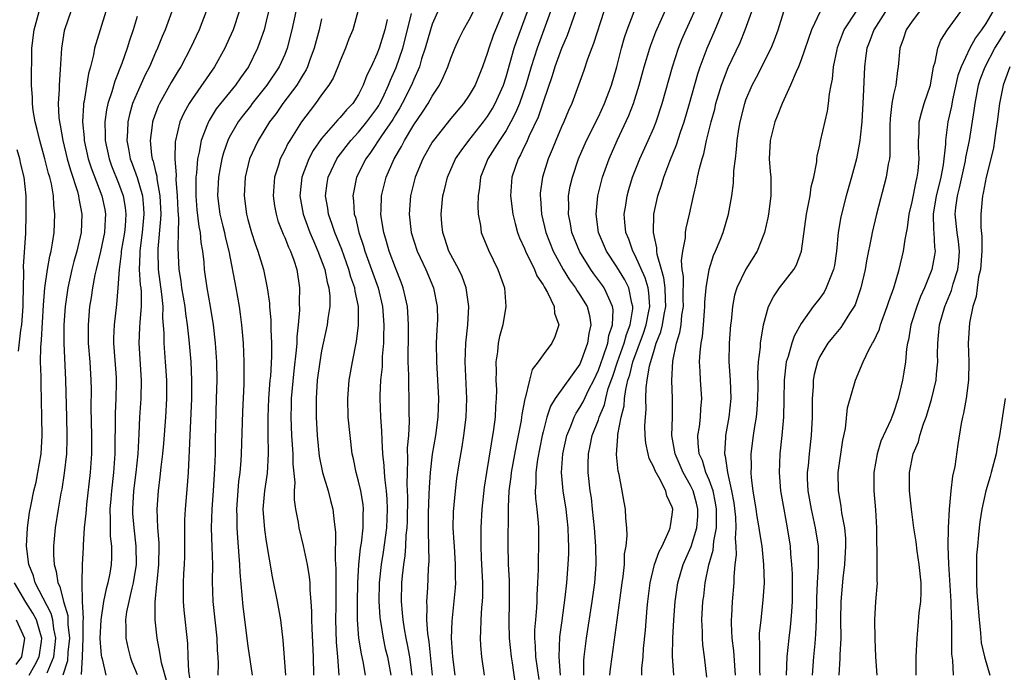
# Model space of a CAD drawing. Units: inches. Extents: x 2622000 to 2625000, y 1500000 to 1503000.
# Drawn here: x 2622770 to 2622877, y 1501493 to 1501564 of the extents above; entities that cross this region are included whole.
import ezdxf

# ---------------------------------------------------------------- set-up
doc = ezdxf.new("R2010")
doc.units = ezdxf.units.IN
doc.header["$MEASUREMENT"] = 0
doc.layers.add('LD26221500_2ft', color=162, linetype='Continuous')

msp = doc.modelspace()

# ---------------------------------------------------------------- linework, layer by layer
at = {"layer": 'LD26221500_2ft'}
for points, elevation in [([(2622831.41, 1501493), (2622831.41, 1501494.59), (2622831.45, 1501495), (2622831.7, 1501497), (2622832.34, 1501501), (2622832.61, 1501503), (2622832.75, 1501505), (2622832.71, 1501507), (2622832.57, 1501509), (2622832.38, 1501511), (2622832.24, 1501512.24), (2622832.13, 1501513), (2622831.9, 1501515), (2622831.88, 1501515.88), (2622831.92, 1501517), (2622832.12, 1501517.88), (2622832.33, 1501519), (2622833, 1501520.7), (2622833.1, 1501521), (2622833.67, 1501522.33), (2622833.8, 1501523), (2622834.08, 1501524.08), (2622834.56, 1501525.44), (2622835.06, 1501527), (2622835.78, 1501529), (2622836.04, 1501529.96), (2622836.44, 1501531), (2622836.74, 1501532.74), (2622836.75, 1501533), (2622836.64, 1501533.36), (2622836.3, 1501535), (2622835.87, 1501535.87), (2622835, 1501537.29), (2622833.87, 1501539), (2622833.03, 1501541), (2622832.75, 1501543), (2622832.93, 1501545), (2622833.44, 1501547), (2622834.16, 1501549), (2622835.04, 1501551), (2622836.31, 1501553.69), (2622836.81, 1501555), (2622837.43, 1501557), (2622837.98, 1501559), (2622838.58, 1501561), (2622838.68, 1501561.32), (2622839.22, 1501562.77), (2622841.07, 1501566.93)], 7798), ([(2622837.7, 1501493), (2622837.72, 1501493.72), (2622837.85, 1501495), (2622837.9, 1501495.9), (2622838.1, 1501497.9), (2622838.29, 1501500.29), (2622838.36, 1501501), (2622838.61, 1501503), (2622839.1, 1501505), (2622839.59, 1501506.41), (2622839.9, 1501507), (2622840.69, 1501508.69), (2622840.8, 1501509), (2622840.81, 1501509.19), (2622841, 1501510.4), (2622841.06, 1501511), (2622841, 1501511.21), (2622840.44, 1501512.44), (2622840.3, 1501513), (2622839.6, 1501514.4), (2622839.15, 1501515.15), (2622839, 1501515.58), (2622838.51, 1501516.51), (2622838.39, 1501517), (2622838.15, 1501518.15), (2622838.07, 1501519), (2622838.05, 1501520.05), (2622838.1, 1501521), (2622838.17, 1501521.83), (2622838.16, 1501523), (2622838.19, 1501524.19), (2622838.3, 1501525), (2622838.55, 1501526.55), (2622839, 1501528.1), (2622839.28, 1501529), (2622839.77, 1501530.23), (2622839.95, 1501531), (2622840.13, 1501532.13), (2622840.31, 1501533), (2622840.27, 1501533.73), (2622840.24, 1501535), (2622840.1, 1501536.1), (2622839.83, 1501537), (2622839.37, 1501538.63), (2622839.33, 1501539), (2622839.34, 1501539.34), (2622838.99, 1501541), (2622839.03, 1501543), (2622839.44, 1501545), (2622839.84, 1501546.16), (2622840.08, 1501547), (2622840.75, 1501548.75), (2622841.48, 1501550.52), (2622841.91, 1501551.91), (2622842.29, 1501553), (2622842.89, 1501555), (2622843.78, 1501558.21), (2622844.04, 1501559), (2622844.78, 1501561), (2622845.65, 1501563), (2622847.21, 1501566.79)], 7794), ([(2622816.05, 1501565.95), (2622815, 1501563.62), (2622814.8, 1501563), (2622814.22, 1501561), (2622813.84, 1501559.84), (2622813.6, 1501559), (2622813, 1501557.61), (2622812.83, 1501557.17), (2622812.76, 1501557), (2622811.75, 1501555), (2622811.48, 1501554.52), (2622811, 1501553.76), (2622810.72, 1501553.28), (2622809.51, 1501551.51), (2622808.32, 1501549.68), (2622807.8, 1501549), (2622806.8, 1501547), (2622806.48, 1501545.52), (2622806.38, 1501545), (2622806.46, 1501544.46), (2622806.54, 1501543), (2622806.66, 1501542.66), (2622807.04, 1501541), (2622807.55, 1501539.55), (2622807.69, 1501539), (2622809.13, 1501535), (2622809.61, 1501533), (2622809.76, 1501531), (2622809.71, 1501529.71), (2622809.71, 1501529), (2622809.58, 1501527.58), (2622809.55, 1501526.45), (2622809.4, 1501525), (2622809.33, 1501523.33), (2622809.33, 1501523), (2622809.4, 1501521), (2622809.5, 1501519.5), (2622809.52, 1501518.48), (2622809.61, 1501517), (2622809.76, 1501515.76), (2622809.79, 1501515), (2622809.85, 1501514.15), (2622810.01, 1501513), (2622810.09, 1501512.09), (2622810.12, 1501511), (2622810.03, 1501509), (2622809.67, 1501506.33), (2622809.45, 1501505), (2622809.24, 1501503), (2622809.2, 1501501), (2622809.31, 1501499.31), (2622809.34, 1501499), (2622809.41, 1501498.59), (2622809.66, 1501497), (2622809.91, 1501495.91), (2622810.13, 1501495), (2622810.52, 1501493)], 7814), ([(2622831, 1501566.31), (2622829.63, 1501562.37), (2622829, 1501560.97), (2622828.29, 1501559), (2622827.99, 1501558.01), (2622827, 1501555.15), (2622826.46, 1501553.54), (2622825.51, 1501551.51), (2622825.21, 1501550.79), (2622825, 1501550.37), (2622824.57, 1501549.43), (2622824.31, 1501549), (2622823.62, 1501547), (2622823.48, 1501545), (2622823.72, 1501543), (2622824, 1501542), (2622824.25, 1501541), (2622824.45, 1501540.45), (2622825, 1501539.28), (2622825.11, 1501539), (2622826.07, 1501537), (2622826.33, 1501536.33), (2622827, 1501535.35), (2622827.12, 1501535.12), (2622827.48, 1501534.52), (2622828.22, 1501533), (2622828.25, 1501532.25), (2622828.7, 1501531), (2622828.3, 1501529.7), (2622827.94, 1501529), (2622827, 1501527.74), (2622826.49, 1501527), (2622825.84, 1501526.16), (2622825.53, 1501525), (2622825.06, 1501523.06), (2622825.02, 1501522.98), (2622824.71, 1501521.29), (2622824.68, 1501521), (2622824.62, 1501520.62), (2622824.32, 1501519), (2622824.09, 1501517.91), (2622823.54, 1501515), (2622823.5, 1501514.5), (2622823.3, 1501513), (2622823.21, 1501511.21), (2622823.23, 1501510.77), (2622823.2, 1501507.2), (2622823.24, 1501505), (2622823.32, 1501503.32), (2622823.35, 1501501), (2622823.3, 1501498.7), (2622823.33, 1501497), (2622823.54, 1501495), (2622823.65, 1501494.35), (2622823.99, 1501491.99)], 7804), ([(2622834.26, 1501493), (2622834.32, 1501493.68), (2622834.48, 1501495), (2622835.05, 1501498.95), (2622835.58, 1501503), (2622835.69, 1501503.69), (2622835.82, 1501505), (2622835.85, 1501506.15), (2622836.03, 1501507), (2622836.14, 1501508.14), (2622836.1, 1501509), (2622835.98, 1501510.02), (2622835.94, 1501511), (2622835.78, 1501511.78), (2622835.59, 1501513), (2622835.24, 1501514.76), (2622835.13, 1501515.13), (2622834.95, 1501516.95), (2622835.11, 1501518.89), (2622835.11, 1501519.11), (2622835.49, 1501521), (2622835.8, 1501522.21), (2622835.84, 1501523), (2622835.97, 1501523.97), (2622836.21, 1501525), (2622836.41, 1501525.59), (2622836.74, 1501527), (2622837.89, 1501530.11), (2622838.18, 1501531), (2622838.48, 1501532.48), (2622838.57, 1501533), (2622838.47, 1501534.47), (2622838.39, 1501535), (2622838.08, 1501536.08), (2622837, 1501538.51), (2622836.72, 1501539), (2622836.29, 1501540.29), (2622835.99, 1501541), (2622835.87, 1501542.13), (2622835.81, 1501543), (2622835.97, 1501543.97), (2622836.12, 1501545), (2622836.31, 1501545.69), (2622836.71, 1501547), (2622837, 1501547.75), (2622837.5, 1501549), (2622838.4, 1501551), (2622839, 1501552.36), (2622839.26, 1501553), (2622839.93, 1501555), (2622841.02, 1501559), (2622841.69, 1501561), (2622842.06, 1501561.94), (2622842.52, 1501563), (2622843.91, 1501566.09)], 7796), ([(2622773.24, 1501493.24), (2622773.98, 1501495), (2622774.21, 1501497), (2622773.99, 1501498.01), (2622773.87, 1501499), (2622773.7, 1501499.7), (2622771.96, 1501503), (2622771.76, 1501503.76), (2622771.26, 1501505), (2622771.02, 1501507), (2622771.11, 1501509), (2622771.35, 1501510.65), (2622771.51, 1501511.51), (2622771.82, 1501513), (2622772.05, 1501513.95), (2622772.26, 1501515), (2622772.59, 1501517), (2622772.71, 1501519), (2622772.69, 1501521), (2622772.59, 1501524.59), (2622772.59, 1501525.41), (2622772.55, 1501527), (2622772.56, 1501528.56), (2622772.64, 1501529.36), (2622772.87, 1501533.13), (2622773.01, 1501535), (2622773.29, 1501537), (2622773.54, 1501538.46), (2622773.68, 1501539), (2622773.84, 1501539.84), (2622774, 1501541), (2622774.1, 1501543), (2622773.98, 1501543.98), (2622773.93, 1501545), (2622773.71, 1501546.29), (2622773.54, 1501547), (2622773.41, 1501547.41), (2622773.02, 1501549.02), (2622772.45, 1501551), (2622772.17, 1501552.17), (2622771.95, 1501553), (2622771.75, 1501554.25), (2622771.66, 1501555), (2622771.66, 1501555.66), (2622771.57, 1501557), (2622771.55, 1501558.45), (2622771.58, 1501559.58), (2622771.6, 1501561), (2622771.83, 1501563), (2622772.39, 1501565)], 7840), ([(2622775.84, 1501565), (2622775.13, 1501563), (2622775.1, 1501562.9), (2622774.8, 1501561), (2622774.68, 1501558.68), (2622774.55, 1501557), (2622774.55, 1501556.55), (2622774.46, 1501555), (2622774.53, 1501553.47), (2622774.59, 1501553), (2622774.67, 1501552.67), (2622774.94, 1501551), (2622775.42, 1501549), (2622775.77, 1501547.77), (2622776.53, 1501545.47), (2622776.65, 1501545), (2622776.69, 1501544.69), (2622777.03, 1501543), (2622776.93, 1501541), (2622776.46, 1501539), (2622776.13, 1501537.87), (2622775.92, 1501537), (2622775.5, 1501535), (2622775.22, 1501533), (2622775.07, 1501531), (2622775.05, 1501529), (2622775.25, 1501525), (2622775.36, 1501521), (2622775.4, 1501519), (2622775.4, 1501518.6), (2622775.34, 1501517), (2622775.1, 1501514.9), (2622774.83, 1501513.17), (2622774.74, 1501512.74), (2622774.44, 1501511), (2622774.11, 1501509), (2622773.94, 1501507), (2622773.94, 1501506.06), (2622774.01, 1501505), (2622774.25, 1501504.25), (2622774.41, 1501503), (2622774.62, 1501502.62), (2622775.03, 1501501), (2622775.49, 1501499.49), (2622775.51, 1501498.49), (2622775.66, 1501497), (2622775.5, 1501495.5), (2622775.46, 1501494.54), (2622774.94, 1501493)], 7838), ([(2622779.63, 1501565), (2622778.52, 1501561.48), (2622778.4, 1501561), (2622778.29, 1501560.29), (2622777.96, 1501559), (2622777.74, 1501558.26), (2622777.27, 1501555.27), (2622777.21, 1501555), (2622777.18, 1501554.82), (2622777.1, 1501553), (2622777.27, 1501551.27), (2622777.27, 1501551), (2622777.71, 1501549), (2622778.02, 1501548.02), (2622779.19, 1501545), (2622779.5, 1501543.5), (2622779.59, 1501543), (2622779.55, 1501542.45), (2622779.48, 1501541), (2622779.05, 1501538.95), (2622778.56, 1501537), (2622778.44, 1501536.44), (2622778.17, 1501535), (2622778.02, 1501533.98), (2622777.86, 1501533), (2622777.69, 1501531), (2622777.71, 1501529), (2622777.87, 1501527), (2622778, 1501525), (2622778.01, 1501524.01), (2622777.99, 1501522.01), (2622778.06, 1501519), (2622778.06, 1501517), (2622777.93, 1501515), (2622777.52, 1501511.52), (2622777.47, 1501511), (2622777.45, 1501510.55), (2622777.27, 1501509), (2622777.15, 1501507.15), (2622777.15, 1501506.85), (2622777.05, 1501505), (2622777, 1501503), (2622777.05, 1501501), (2622777.15, 1501499.15), (2622777.13, 1501498.87), (2622777.14, 1501497), (2622777.04, 1501495.04), (2622777.05, 1501494.95), (2622777, 1501494.33), (2622776.94, 1501493.06)], 7836), ([(2622786.76, 1501565), (2622786.03, 1501563), (2622785.72, 1501562.28), (2622785.22, 1501561), (2622785, 1501560.53), (2622784.35, 1501559), (2622783.89, 1501558.11), (2622783, 1501556.18), (2622782.51, 1501555), (2622782.17, 1501553.83), (2622781.99, 1501553), (2622781.96, 1501551.96), (2622781.88, 1501551), (2622782.08, 1501550.08), (2622782.26, 1501549), (2622782.47, 1501548.47), (2622783, 1501546.99), (2622783.58, 1501545), (2622783.7, 1501543.7), (2622783.73, 1501543), (2622783.54, 1501541), (2622783.32, 1501539.32), (2622783.29, 1501539), (2622783.29, 1501538.71), (2622783.23, 1501537), (2622783.35, 1501535.35), (2622783.4, 1501535), (2622783.44, 1501534.56), (2622783.45, 1501533), (2622783.29, 1501531.29), (2622783.28, 1501530.72), (2622783.19, 1501529), (2622783.44, 1501525), (2622783.41, 1501523), (2622783.28, 1501521), (2622783.19, 1501519.19), (2622783.07, 1501517), (2622782.86, 1501515), (2622782.61, 1501513), (2622782.5, 1501511), (2622782.52, 1501510.52), (2622782.64, 1501509), (2622782.88, 1501507), (2622782.91, 1501505), (2622782.59, 1501503), (2622782.43, 1501502.43), (2622781.85, 1501499.86), (2622781.74, 1501499), (2622781.79, 1501498.21), (2622781.77, 1501497), (2622782, 1501496), (2622782.25, 1501495), (2622782.45, 1501494.45), (2622783, 1501493.08)], 7832), ([(2622790.5, 1501565), (2622789.75, 1501563), (2622788.81, 1501561), (2622787.73, 1501559), (2622787.44, 1501558.56), (2622786.7, 1501557.3), (2622785.97, 1501555.97), (2622785.42, 1501555), (2622785.29, 1501554.71), (2622784.75, 1501553.25), (2622784.68, 1501553), (2622784.65, 1501552.65), (2622784.43, 1501551), (2622784.58, 1501549.42), (2622784.65, 1501549), (2622784.75, 1501548.75), (2622785, 1501547.63), (2622785.13, 1501547.13), (2622785.15, 1501546.85), (2622785.48, 1501545), (2622785.56, 1501543), (2622785.55, 1501542.45), (2622785.25, 1501539.25), (2622785.24, 1501539), (2622785.29, 1501537), (2622785.66, 1501534.34), (2622785.78, 1501533), (2622785.76, 1501531.76), (2622785.9, 1501530.1), (2622785.89, 1501529), (2622786.05, 1501527), (2622786.18, 1501525), (2622786.18, 1501523), (2622786.08, 1501521), (2622785.86, 1501518.14), (2622785.75, 1501517), (2622785.57, 1501515.57), (2622785.48, 1501514.52), (2622785.27, 1501513), (2622785.14, 1501511), (2622785.23, 1501509), (2622785.35, 1501507.35), (2622785.35, 1501507), (2622785.31, 1501505), (2622785.13, 1501503.13), (2622785.12, 1501502.88), (2622784.93, 1501500.93), (2622784.93, 1501499), (2622785.15, 1501497), (2622785.45, 1501495.45), (2622785.5, 1501495), (2622785.61, 1501494.39), (2622786.21, 1501492.21)], 7830), ([(2622794.06, 1501565), (2622793.4, 1501563), (2622793, 1501562.04), (2622792.53, 1501561), (2622791.4, 1501559), (2622789, 1501555.56), (2622788.64, 1501555), (2622788.06, 1501553.94), (2622787.65, 1501553), (2622787.14, 1501550.86), (2622787.08, 1501549), (2622787.23, 1501547.23), (2622787.22, 1501546.78), (2622787.36, 1501545), (2622787.41, 1501543.41), (2622787.49, 1501542.51), (2622787.46, 1501541), (2622787.41, 1501539.41), (2622787.47, 1501538.53), (2622787.53, 1501537), (2622787.74, 1501535.74), (2622787.83, 1501535), (2622788.17, 1501533), (2622788.24, 1501532.24), (2622788.43, 1501531), (2622788.62, 1501529.38), (2622788.82, 1501527), (2622788.91, 1501525), (2622788.89, 1501523), (2622788.71, 1501519), (2622788.66, 1501517.34), (2622788.6, 1501516.6), (2622788.54, 1501515), (2622788.44, 1501513.56), (2622788.21, 1501511), (2622788.16, 1501509.84), (2622788.15, 1501507), (2622788.13, 1501505.87), (2622788.09, 1501505), (2622788.03, 1501504.03), (2622787.98, 1501503), (2622788, 1501502), (2622787.99, 1501501), (2622788.07, 1501500.07), (2622788.45, 1501496.45), (2622788.5, 1501495), (2622788.57, 1501493.43), (2622788.7, 1501492.7)], 7828), ([(2622797.25, 1501565), (2622797, 1501563.92), (2622796.76, 1501563), (2622796.32, 1501561.68), (2622796.06, 1501561), (2622795.07, 1501559), (2622794.21, 1501557.79), (2622793.66, 1501557), (2622792.05, 1501555), (2622791.59, 1501554.41), (2622790.82, 1501553.18), (2622790.73, 1501553), (2622790.58, 1501552.58), (2622789.94, 1501551), (2622789.72, 1501549.72), (2622789.54, 1501549), (2622789.44, 1501547.44), (2622789.38, 1501547), (2622789.36, 1501546.64), (2622789.37, 1501545), (2622789.48, 1501543.48), (2622789.68, 1501541.68), (2622789.84, 1501541), (2622789.92, 1501539.92), (2622790.09, 1501539), (2622790.22, 1501537.78), (2622790.27, 1501537), (2622790.57, 1501535), (2622790.94, 1501533), (2622791.26, 1501531), (2622791.47, 1501529), (2622791.6, 1501527), (2622791.63, 1501525), (2622791.59, 1501523), (2622791.46, 1501518.54), (2622791.45, 1501517), (2622791.4, 1501515.4), (2622791.25, 1501513), (2622791.1, 1501511), (2622791.05, 1501509), (2622791.12, 1501506.88), (2622791.16, 1501505), (2622791.15, 1501503.15), (2622791.23, 1501501), (2622791.63, 1501497), (2622791.68, 1501495.68), (2622791.74, 1501495), (2622791.78, 1501494.22), (2622791.77, 1501493)], 7826), ([(2622800.2, 1501565), (2622799.79, 1501563), (2622799.28, 1501561), (2622799, 1501560.31), (2622798.41, 1501559), (2622797.07, 1501557), (2622795.49, 1501555), (2622795.29, 1501554.71), (2622794.4, 1501553.6), (2622793.97, 1501553), (2622793, 1501551.33), (2622792.83, 1501551), (2622792.36, 1501549.64), (2622792.18, 1501549), (2622792.02, 1501548.02), (2622791.82, 1501547), (2622791.71, 1501545), (2622791.96, 1501543), (2622792.29, 1501541.71), (2622792.46, 1501541), (2622792.54, 1501540.54), (2622792.93, 1501539), (2622793.69, 1501535), (2622794.05, 1501533), (2622794.16, 1501532.16), (2622794.31, 1501531), (2622794.49, 1501529), (2622794.57, 1501527), (2622794.56, 1501524.56), (2622794.43, 1501521.57), (2622794.29, 1501517), (2622794.25, 1501516.25), (2622794.15, 1501515), (2622794.01, 1501513.99), (2622793.78, 1501511), (2622793.81, 1501510.19), (2622793.81, 1501509), (2622793.88, 1501507.88), (2622794.04, 1501505.96), (2622794.1, 1501505), (2622794.13, 1501504.13), (2622794.45, 1501500.45), (2622795, 1501496.15), (2622795.46, 1501493)], 7824), ([(2622806.93, 1501565), (2622806.39, 1501563), (2622805.97, 1501562.03), (2622805.59, 1501561), (2622805, 1501559.62), (2622804.77, 1501559), (2622804.24, 1501557.76), (2622803.78, 1501557), (2622803, 1501555.93), (2622802.35, 1501555), (2622801.75, 1501554.25), (2622800.82, 1501553), (2622799.55, 1501551), (2622799.35, 1501550.65), (2622799, 1501549.94), (2622798.52, 1501549), (2622798.32, 1501548.32), (2622797.88, 1501547), (2622797.74, 1501545), (2622797.89, 1501543.89), (2622798.06, 1501543), (2622798.27, 1501542.27), (2622798.84, 1501540.84), (2622799, 1501540.49), (2622799.42, 1501539.42), (2622799.62, 1501539), (2622799.98, 1501538.02), (2622800.31, 1501537), (2622800.62, 1501535), (2622800.58, 1501533.42), (2622800.6, 1501532.6), (2622800.46, 1501531), (2622800.31, 1501529.69), (2622800.3, 1501529), (2622800.25, 1501528.25), (2622799.98, 1501526.02), (2622799.78, 1501523.78), (2622799.72, 1501523), (2622799.72, 1501522.28), (2622799.68, 1501521), (2622799.74, 1501519), (2622799.87, 1501517), (2622799.87, 1501515.87), (2622800.09, 1501513.91), (2622800.03, 1501513), (2622800.02, 1501512.02), (2622800.17, 1501511), (2622800.45, 1501509.55), (2622800.54, 1501509), (2622801.02, 1501507.02), (2622801.45, 1501505), (2622801.66, 1501503.66), (2622801.72, 1501503), (2622801.73, 1501502.27), (2622801.84, 1501501), (2622801.91, 1501499.91), (2622801.9, 1501499), (2622801.93, 1501498.07), (2622802.09, 1501495), (2622802.14, 1501493)], 7820), ([(2622807.75, 1501493), (2622807.5, 1501494.5), (2622807.32, 1501495.32), (2622807.05, 1501497), (2622806.89, 1501499), (2622806.88, 1501500.88), (2622806.92, 1501503), (2622807.03, 1501505), (2622807.23, 1501506.77), (2622807.32, 1501507.32), (2622807.52, 1501509), (2622807.52, 1501510.48), (2622807.55, 1501511), (2622807.5, 1501511.5), (2622807.24, 1501513), (2622807, 1501514.05), (2622806.74, 1501515), (2622806.45, 1501516.45), (2622806.33, 1501517), (2622806.09, 1501519), (2622805.9, 1501521), (2622805.83, 1501523), (2622806, 1501525), (2622806.36, 1501527), (2622806.79, 1501529.21), (2622807, 1501530.95), (2622806.99, 1501533), (2622806.64, 1501534.64), (2622806.61, 1501535), (2622806.18, 1501536.18), (2622805.96, 1501537), (2622805.18, 1501539.18), (2622804.44, 1501541), (2622804.13, 1501541.87), (2622803.75, 1501543), (2622803.67, 1501543.67), (2622803.44, 1501545), (2622803.62, 1501546.38), (2622803.73, 1501547), (2622804.65, 1501549), (2622804.79, 1501549.21), (2622806.16, 1501551), (2622807, 1501551.89), (2622807.92, 1501553), (2622809, 1501554.48), (2622809.21, 1501554.79), (2622809.32, 1501555), (2622809.63, 1501555.63), (2622810.27, 1501557), (2622810.47, 1501557.53), (2622811.08, 1501558.92), (2622811.8, 1501561), (2622812.33, 1501563), (2622812.76, 1501564.76)], 7816), ([(2622812.82, 1501493), (2622812.55, 1501495), (2622812.32, 1501496.32), (2622812.17, 1501497), (2622811.98, 1501498.02), (2622811.83, 1501499), (2622811.78, 1501499.78), (2622811.66, 1501501), (2622811.71, 1501503), (2622811.78, 1501503.78), (2622811.92, 1501505), (2622812.06, 1501505.94), (2622812.13, 1501507), (2622812.18, 1501508.18), (2622812.27, 1501509), (2622812.3, 1501509.7), (2622812.34, 1501512.34), (2622812.32, 1501513), (2622812.28, 1501513.72), (2622812.3, 1501515), (2622812.36, 1501516.36), (2622812.33, 1501517.67), (2622812.45, 1501519), (2622812.53, 1501520.53), (2622812.5, 1501521.5), (2622812.5, 1501523), (2622812.44, 1501524.44), (2622812.46, 1501525.54), (2622812.4, 1501527), (2622812.4, 1501528.4), (2622812.42, 1501529), (2622812.43, 1501531), (2622812.36, 1501532.36), (2622812.31, 1501533), (2622812.08, 1501533.92), (2622811.86, 1501535), (2622811.63, 1501535.63), (2622811, 1501537.17), (2622810.31, 1501539), (2622810.03, 1501540.03), (2622809.74, 1501541), (2622809.49, 1501542.51), (2622809.42, 1501543), (2622809.45, 1501543.45), (2622809.49, 1501545), (2622810, 1501547), (2622810.88, 1501549), (2622811.66, 1501550.34), (2622811.98, 1501551), (2622813, 1501552.71), (2622813.94, 1501554.06), (2622814.55, 1501555), (2622815, 1501555.81), (2622815.79, 1501557), (2622816.19, 1501557.81), (2622816.68, 1501559), (2622817, 1501559.93), (2622817.43, 1501561), (2622817.93, 1501562.07), (2622818.38, 1501563), (2622819, 1501564.07), (2622819.48, 1501565)], 7812), ([(2622822.7, 1501565), (2622821.85, 1501563), (2622821.61, 1501562.39), (2622821.13, 1501561), (2622821, 1501560.55), (2622820.46, 1501559), (2622819.64, 1501557), (2622819, 1501555.9), (2622818.39, 1501555), (2622817, 1501553.37), (2622815.12, 1501551), (2622815, 1501550.81), (2622813.99, 1501549), (2622813.15, 1501547), (2622812.63, 1501545), (2622812.48, 1501543), (2622812.72, 1501541), (2622813.36, 1501539), (2622814.29, 1501537), (2622815.12, 1501535), (2622815.53, 1501533), (2622815.55, 1501531.55), (2622815.54, 1501531), (2622815.5, 1501530.5), (2622815.43, 1501529), (2622815.44, 1501527), (2622815.58, 1501525), (2622815.68, 1501523), (2622815.59, 1501521), (2622815.33, 1501519), (2622815, 1501516.98), (2622814.77, 1501515), (2622814.65, 1501513.35), (2622814.64, 1501512.64), (2622814.57, 1501510.57), (2622814.56, 1501509), (2622814.55, 1501508.55), (2622814.6, 1501507), (2622814.64, 1501505.36), (2622814.57, 1501504.57), (2622814.48, 1501502.48), (2622814.38, 1501501), (2622814.42, 1501500.42), (2622814.39, 1501499), (2622814.47, 1501497.53), (2622814.61, 1501496.61), (2622814.99, 1501492.99)], 7810), ([(2622817.47, 1501493), (2622817.21, 1501495), (2622817.09, 1501497), (2622817.15, 1501498.85), (2622817.52, 1501502.48), (2622817.55, 1501503), (2622817.52, 1501503.52), (2622817.53, 1501505), (2622817.39, 1501507), (2622817.38, 1501507.38), (2622817.28, 1501509), (2622817.3, 1501510.7), (2622817.5, 1501513), (2622817.67, 1501514.33), (2622817.92, 1501515.92), (2622818.24, 1501517.76), (2622818.42, 1501519), (2622818.67, 1501521), (2622818.76, 1501523), (2622818.57, 1501527), (2622818.65, 1501529), (2622818.87, 1501531), (2622818.96, 1501533), (2622818.67, 1501535), (2622818.24, 1501536.24), (2622817.88, 1501537), (2622816.81, 1501539), (2622816.36, 1501540.36), (2622816.13, 1501541), (2622816.03, 1501541.97), (2622815.95, 1501543), (2622816.15, 1501545), (2622816.34, 1501545.66), (2622816.65, 1501547), (2622817.53, 1501549), (2622818.12, 1501549.88), (2622818.97, 1501551), (2622820.56, 1501553), (2622821, 1501553.59), (2622821.53, 1501554.47), (2622821.83, 1501555), (2622822.71, 1501557), (2622823, 1501557.91), (2622823.44, 1501559.44), (2622823.87, 1501561), (2622824.15, 1501561.85), (2622825.32, 1501565)], 7808), ([(2622827.83, 1501565), (2622826.36, 1501561), (2622825.72, 1501559), (2622825.13, 1501557), (2622824.44, 1501555), (2622824.02, 1501553.98), (2622823.52, 1501553), (2622823, 1501552.08), (2622822.29, 1501551), (2622821.02, 1501549), (2622820.23, 1501547), (2622820.12, 1501545.88), (2622819.97, 1501545), (2622819.92, 1501543.92), (2622819.98, 1501543), (2622820.22, 1501541.78), (2622820.31, 1501541), (2622821.1, 1501539.1), (2622822.12, 1501537), (2622822.82, 1501535), (2622822.98, 1501533), (2622822.64, 1501531), (2622822.28, 1501529.72), (2622822.15, 1501529), (2622822.07, 1501528.07), (2622821.89, 1501527), (2622821.94, 1501525.94), (2622821.9, 1501525), (2622821.95, 1501523.95), (2622821.93, 1501523), (2622821.86, 1501522.14), (2622821.81, 1501521), (2622821.63, 1501519.63), (2622820.86, 1501515), (2622820.62, 1501513.38), (2622820.36, 1501511), (2622820.25, 1501509), (2622820.26, 1501508.26), (2622820.25, 1501507), (2622820.3, 1501505.7), (2622820.45, 1501503), (2622820.45, 1501501.55), (2622820.42, 1501501), (2622820.35, 1501500.35), (2622820.26, 1501499), (2622820.24, 1501497.76), (2622820.19, 1501497), (2622820.22, 1501496.22), (2622820.32, 1501495), (2622820.62, 1501493)], 7806), ([(2622833.61, 1501565), (2622832.49, 1501561.51), (2622831.83, 1501559.83), (2622831.42, 1501558.58), (2622830.85, 1501557), (2622830.11, 1501555), (2622829.76, 1501554.24), (2622829.25, 1501553), (2622829, 1501552.47), (2622828.38, 1501551), (2622827.98, 1501550.02), (2622827.55, 1501549), (2622826.93, 1501547), (2622826.71, 1501545.29), (2622826.69, 1501545), (2622826.72, 1501544.72), (2622826.82, 1501543), (2622827.3, 1501541), (2622828.09, 1501539), (2622829.17, 1501537), (2622829.87, 1501535.87), (2622830.53, 1501535), (2622830.7, 1501534.7), (2622831, 1501534.26), (2622831.77, 1501533), (2622832.03, 1501532.03), (2622832.18, 1501531), (2622831.95, 1501530.05), (2622831.83, 1501529), (2622831.19, 1501527.19), (2622831, 1501526.75), (2622828.32, 1501523), (2622827.81, 1501522.19), (2622827.42, 1501521), (2622827, 1501519.38), (2622826.91, 1501519), (2622826.41, 1501516.41), (2622826.21, 1501515), (2622826.21, 1501513.79), (2622826.14, 1501513), (2622826.17, 1501512.17), (2622826.33, 1501511), (2622826.48, 1501509.52), (2622826.51, 1501509), (2622826.51, 1501508.52), (2622826.52, 1501507), (2622826.46, 1501505.54), (2622826.46, 1501504.46), (2622826.41, 1501503), (2622826.33, 1501501.67), (2622826.32, 1501501), (2622826.29, 1501500.29), (2622826.17, 1501499), (2622826.09, 1501497.91), (2622826.08, 1501497), (2622826.16, 1501496.16), (2622826.19, 1501495), (2622826.55, 1501492.55)], 7802), ([(2622828.91, 1501493), (2622828.74, 1501495), (2622828.83, 1501497.17), (2622829.07, 1501498.93), (2622829.42, 1501501.42), (2622829.6, 1501503), (2622829.74, 1501505), (2622829.79, 1501506.21), (2622829.79, 1501507), (2622829.75, 1501507.75), (2622829.73, 1501509), (2622829.5, 1501511), (2622829.17, 1501513), (2622829, 1501515), (2622829.15, 1501517), (2622829.58, 1501519), (2622830, 1501520), (2622830.36, 1501521), (2622830.58, 1501521.42), (2622831, 1501522.02), (2622831.35, 1501522.65), (2622831.97, 1501523.97), (2622832.5, 1501525), (2622833, 1501526.07), (2622833.52, 1501527.52), (2622834.01, 1501529), (2622834.14, 1501529.86), (2622834.54, 1501531), (2622834.61, 1501532.61), (2622834.55, 1501533), (2622834.12, 1501533.88), (2622833.64, 1501535), (2622833.38, 1501535.38), (2622832.52, 1501536.52), (2622832.17, 1501537), (2622831, 1501538.9), (2622830.94, 1501539), (2622830.14, 1501541), (2622829.97, 1501541.97), (2622829.76, 1501543), (2622829.79, 1501543.79), (2622829.78, 1501545), (2622829.96, 1501546.04), (2622830.18, 1501547), (2622830.84, 1501549), (2622831.71, 1501551), (2622833, 1501553.56), (2622833.68, 1501555), (2622834.41, 1501557), (2622835, 1501559), (2622835.51, 1501561), (2622835.84, 1501562.16), (2622836.11, 1501563), (2622836.89, 1501565)], 7800), ([(2622841.17, 1501493), (2622841.05, 1501495.05), (2622841.07, 1501497), (2622841.17, 1501499), (2622841.32, 1501501), (2622841.6, 1501503), (2622842.18, 1501505), (2622843.05, 1501506.95), (2622843.68, 1501509), (2622843.78, 1501510.22), (2622843.8, 1501511), (2622843.65, 1501511.65), (2622843.28, 1501513), (2622843, 1501513.59), (2622842.2, 1501515), (2622841.31, 1501517), (2622840.98, 1501519), (2622841.04, 1501521), (2622841.04, 1501523), (2622840.95, 1501524.95), (2622841.07, 1501527.07), (2622841.47, 1501529), (2622841.84, 1501530.16), (2622841.96, 1501531), (2622842.05, 1501532.05), (2622842.22, 1501533), (2622842.2, 1501533.8), (2622842.23, 1501536.23), (2622842.1, 1501537), (2622842.01, 1501537.99), (2622842.14, 1501539), (2622842.43, 1501540.43), (2622842.45, 1501541), (2622842.52, 1501541.48), (2622842.89, 1501543), (2622843.31, 1501545), (2622843.65, 1501546.35), (2622843.76, 1501547), (2622843.96, 1501547.96), (2622844.26, 1501549), (2622844.44, 1501549.56), (2622844.73, 1501551), (2622845.22, 1501553), (2622845.61, 1501554.39), (2622845.75, 1501555), (2622846.36, 1501557), (2622847.08, 1501558.92), (2622848.37, 1501561.63), (2622848.93, 1501563), (2622849.62, 1501565)], 7792), ([(2622844.76, 1501492.77), (2622844.5, 1501495), (2622844.31, 1501496.31), (2622844.27, 1501497), (2622844.28, 1501497.72), (2622844.23, 1501499), (2622844.33, 1501501), (2622844.42, 1501501.58), (2622844.57, 1501503), (2622844.98, 1501504.98), (2622845.45, 1501506.55), (2622845.52, 1501507.52), (2622845.81, 1501509), (2622845.79, 1501509.79), (2622845.82, 1501511), (2622845.71, 1501511.71), (2622845.43, 1501513), (2622845, 1501514.18), (2622844.64, 1501515), (2622844.27, 1501516.27), (2622843.94, 1501517), (2622843.82, 1501518.18), (2622843.8, 1501519), (2622843.95, 1501519.95), (2622844.07, 1501521), (2622844.11, 1501521.89), (2622844.2, 1501523), (2622844.06, 1501525), (2622844.03, 1501525.97), (2622843.97, 1501527), (2622844.03, 1501528.03), (2622844.15, 1501529), (2622844.28, 1501529.72), (2622844.41, 1501531), (2622844.49, 1501532.49), (2622844.55, 1501533), (2622844.55, 1501533.45), (2622844.67, 1501535), (2622845, 1501537), (2622845.49, 1501538.51), (2622845.71, 1501539), (2622846.2, 1501540.2), (2622846.51, 1501541), (2622847.11, 1501543), (2622847.47, 1501545), (2622847.65, 1501546.35), (2622847.7, 1501547.7), (2622847.85, 1501549), (2622847.98, 1501550.02), (2622848.05, 1501551), (2622848.24, 1501552.24), (2622848.37, 1501553), (2622848.86, 1501555), (2622849, 1501555.39), (2622849.68, 1501557), (2622850.14, 1501557.86), (2622851.74, 1501561), (2622852.1, 1501561.9), (2622852.49, 1501563), (2622853.11, 1501565)], 7790), ([(2622857.04, 1501565), (2622856.12, 1501563), (2622855, 1501559.76), (2622854.7, 1501559), (2622854.43, 1501558.43), (2622853.84, 1501557), (2622852.92, 1501555), (2622852.37, 1501553.63), (2622852.13, 1501553), (2622851.85, 1501551.85), (2622851.62, 1501551), (2622851.52, 1501549), (2622851.62, 1501547.62), (2622851.68, 1501547), (2622851.7, 1501545), (2622851.44, 1501543), (2622851.38, 1501542.62), (2622851.01, 1501541), (2622850.21, 1501539), (2622848.98, 1501537.02), (2622848.02, 1501535), (2622847.77, 1501534.23), (2622847.53, 1501533), (2622847.39, 1501531.39), (2622847.34, 1501531), (2622847.19, 1501529), (2622847.14, 1501527), (2622847.28, 1501525), (2622847.35, 1501523), (2622847.15, 1501521), (2622846.78, 1501519), (2622846.79, 1501518.79), (2622846.67, 1501517), (2622846.75, 1501516.75), (2622846.98, 1501515), (2622847.44, 1501513), (2622847.68, 1501511.68), (2622847.85, 1501510.15), (2622847.89, 1501509), (2622847.82, 1501507.82), (2622847.89, 1501507), (2622847.93, 1501506.07), (2622847.81, 1501505), (2622847.68, 1501503.68), (2622847.67, 1501503), (2622847.51, 1501501), (2622847.43, 1501499.43), (2622847.39, 1501499), (2622847.38, 1501498.62), (2622847.46, 1501497), (2622847.65, 1501495.65), (2622847.83, 1501493)], 7788), ([(2622850.54, 1501493), (2622850.52, 1501493.48), (2622850.51, 1501495), (2622850.52, 1501496.52), (2622850.48, 1501497), (2622850.48, 1501497.52), (2622850.63, 1501499), (2622850.88, 1501501.12), (2622850.99, 1501503), (2622850.94, 1501505), (2622850.74, 1501507), (2622850.49, 1501508.49), (2622850.44, 1501509), (2622850.21, 1501510.21), (2622850.11, 1501511), (2622849.79, 1501513), (2622849.61, 1501514.39), (2622849.57, 1501515), (2622849.59, 1501515.59), (2622849.57, 1501517), (2622849.82, 1501519), (2622849.96, 1501519.96), (2622850.14, 1501521), (2622850.22, 1501521.78), (2622850.3, 1501523), (2622850.31, 1501524.31), (2622850.28, 1501525.71), (2622850.34, 1501527), (2622850.56, 1501528.56), (2622850.58, 1501529), (2622850.91, 1501531), (2622851, 1501531.4), (2622851.45, 1501533), (2622851.97, 1501534.03), (2622852.65, 1501535), (2622854.19, 1501537), (2622854.48, 1501537.52), (2622855.01, 1501538.99), (2622855.56, 1501543), (2622855.72, 1501543.72), (2622855.96, 1501545), (2622856.05, 1501545.95), (2622856.34, 1501547), (2622856.67, 1501548.67), (2622856.67, 1501549), (2622856.7, 1501549.3), (2622857, 1501550.47), (2622857.08, 1501550.92), (2622857.83, 1501554.17), (2622857.94, 1501555), (2622858.04, 1501556.04), (2622858.23, 1501557), (2622858.37, 1501557.63), (2622858.49, 1501559), (2622858.87, 1501560.87), (2622858.93, 1501561.08), (2622859.46, 1501562.54), (2622859.66, 1501563), (2622860.97, 1501565.03)], 7786), ([(2622864.14, 1501565), (2622862.86, 1501563), (2622862.36, 1501561.63), (2622862.1, 1501561), (2622861.94, 1501559.94), (2622861.83, 1501559), (2622861.72, 1501555.72), (2622861.54, 1501553), (2622861.37, 1501551.37), (2622861.35, 1501551), (2622860.98, 1501549), (2622860.44, 1501547), (2622859.86, 1501545), (2622859.27, 1501542.73), (2622858.98, 1501541.02), (2622858.8, 1501539), (2622858.58, 1501537.42), (2622858.49, 1501537), (2622858.11, 1501536.11), (2622857.71, 1501535), (2622857.46, 1501534.54), (2622857, 1501533.9), (2622856.3, 1501533), (2622855, 1501531.16), (2622854.22, 1501529.78), (2622853.97, 1501529), (2622853.56, 1501527.56), (2622853.37, 1501527), (2622853.13, 1501525), (2622853.11, 1501522.89), (2622853.05, 1501521), (2622852.88, 1501519), (2622852.67, 1501517), (2622852.58, 1501515), (2622852.73, 1501513), (2622853.09, 1501511), (2622853.48, 1501509), (2622853.79, 1501507), (2622853.84, 1501506.16), (2622853.94, 1501505), (2622853.99, 1501503.99), (2622854.02, 1501501), (2622853.92, 1501499.92), (2622853.88, 1501499), (2622853.79, 1501498.21), (2622853.63, 1501497), (2622853.44, 1501495), (2622853.34, 1501493)], 7784), ([(2622867.81, 1501565), (2622867, 1501563.95), (2622866.36, 1501563), (2622866.03, 1501561.97), (2622865.67, 1501561), (2622865.49, 1501559), (2622865.42, 1501558.58), (2622865.23, 1501557), (2622865, 1501555.99), (2622864.82, 1501555), (2622864.62, 1501553.38), (2622864.58, 1501552.58), (2622864.59, 1501549.41), (2622864.55, 1501549), (2622864.43, 1501548.43), (2622864.21, 1501547), (2622863.15, 1501543), (2622862.67, 1501541), (2622862.6, 1501540.6), (2622862.06, 1501537.94), (2622861.91, 1501537), (2622861.46, 1501535), (2622860.83, 1501533.17), (2622860.74, 1501533), (2622860.22, 1501532.22), (2622859.46, 1501531), (2622859.28, 1501530.72), (2622858.37, 1501529.63), (2622857.88, 1501529), (2622857, 1501527.56), (2622856.74, 1501527), (2622856.4, 1501525.6), (2622856.29, 1501525), (2622856.27, 1501524.27), (2622856.19, 1501523), (2622856.16, 1501521), (2622856.07, 1501519), (2622855.85, 1501517), (2622855.74, 1501515.74), (2622855.65, 1501515), (2622855.65, 1501514.35), (2622855.71, 1501513), (2622856.06, 1501511), (2622856.51, 1501509), (2622856.81, 1501507), (2622856.83, 1501504.83), (2622856.71, 1501503), (2622856.65, 1501501.35), (2622856.61, 1501499), (2622856.55, 1501497.45), (2622856.45, 1501496.45), (2622856.33, 1501495), (2622856.19, 1501493)], 7782), ([(2622859.1, 1501493), (2622859.2, 1501494.8), (2622859.21, 1501495.21), (2622859.3, 1501497), (2622859.29, 1501499), (2622859.3, 1501501), (2622859.53, 1501503.53), (2622859.72, 1501505), (2622859.82, 1501507), (2622859.82, 1501507.82), (2622859.7, 1501509), (2622859.4, 1501510.6), (2622859.33, 1501511.33), (2622859.02, 1501513), (2622859, 1501515), (2622859.51, 1501518.49), (2622859.77, 1501519.77), (2622860.02, 1501521.98), (2622860.87, 1501525), (2622861.72, 1501527), (2622862.37, 1501528.37), (2622862.72, 1501529), (2622862.84, 1501529.16), (2622863.46, 1501530.54), (2622863.58, 1501531), (2622864.31, 1501533), (2622864.47, 1501533.53), (2622865.01, 1501535.01), (2622865.61, 1501537), (2622866.09, 1501539), (2622866.24, 1501540.24), (2622866.49, 1501541.51), (2622866.68, 1501543), (2622867, 1501544.34), (2622867.45, 1501546.55), (2622867.57, 1501547), (2622867.66, 1501547.66), (2622867.77, 1501549), (2622867.71, 1501550.29), (2622867.71, 1501551), (2622867.77, 1501551.77), (2622867.78, 1501553), (2622868.01, 1501553.99), (2622868.32, 1501555), (2622868.99, 1501557), (2622869.34, 1501559), (2622869.5, 1501559.5), (2622869.78, 1501561), (2622870.12, 1501561.88), (2622870.83, 1501563), (2622872.28, 1501565)], 7780), ([(2622875.74, 1501565), (2622875, 1501563.69), (2622874.52, 1501563), (2622873.87, 1501562.13), (2622873.27, 1501561), (2622872.32, 1501559), (2622871.97, 1501558.03), (2622871.39, 1501555.39), (2622871.27, 1501554.73), (2622870.89, 1501553), (2622870.61, 1501551), (2622870.61, 1501550.61), (2622870.36, 1501548.36), (2622870.11, 1501547), (2622869.89, 1501546.11), (2622869.63, 1501545), (2622869.29, 1501543), (2622869.31, 1501541.31), (2622869.35, 1501541), (2622869.42, 1501539.42), (2622869.49, 1501539), (2622869.43, 1501538.57), (2622869.15, 1501537), (2622868.35, 1501535), (2622867.93, 1501534.07), (2622867.53, 1501533), (2622866.88, 1501531), (2622866.61, 1501529.39), (2622866.51, 1501529), (2622866.4, 1501528.4), (2622866.28, 1501527), (2622866.12, 1501525.88), (2622865.97, 1501525), (2622865.51, 1501523), (2622865, 1501521.44), (2622864.82, 1501521), (2622864.69, 1501520.69), (2622863.61, 1501518.39), (2622863.21, 1501517), (2622862.86, 1501515), (2622862.86, 1501513), (2622863.05, 1501510.95), (2622863.15, 1501509), (2622863.14, 1501507.14), (2622863.19, 1501506.81), (2622863.2, 1501505), (2622863.2, 1501503.2), (2622863.22, 1501503), (2622863.04, 1501501), (2622862.92, 1501499), (2622862.95, 1501496.95), (2622863.03, 1501495), (2622863.18, 1501493)], 7778), ([(2622783, 1501564.43), (2622782.57, 1501563), (2622782.17, 1501561.83), (2622781.92, 1501561), (2622781.34, 1501559.34), (2622780.58, 1501557.42), (2622780.27, 1501556.27), (2622779.85, 1501555), (2622779.69, 1501554.31), (2622779.52, 1501553), (2622779.56, 1501551.56), (2622779.54, 1501551), (2622779.96, 1501549), (2622780.24, 1501548.24), (2622781, 1501546.36), (2622781.51, 1501545), (2622781.72, 1501543.72), (2622781.79, 1501543), (2622781.7, 1501541.7), (2622781.63, 1501541), (2622781.29, 1501539), (2622781.28, 1501538.72), (2622781.05, 1501537), (2622780.93, 1501535), (2622780.78, 1501533.22), (2622780.51, 1501531), (2622780.45, 1501529.55), (2622780.45, 1501529), (2622780.73, 1501525.27), (2622780.75, 1501524.75), (2622780.7, 1501523), (2622780.61, 1501521.39), (2622780.59, 1501517), (2622780.45, 1501515), (2622780.22, 1501513), (2622780.14, 1501512.14), (2622780.05, 1501511), (2622780.1, 1501509.9), (2622780.08, 1501509), (2622780.09, 1501508.09), (2622780.23, 1501507), (2622780.24, 1501505.76), (2622780.21, 1501505), (2622780.06, 1501504.06), (2622779.85, 1501503), (2622779.65, 1501502.35), (2622779.38, 1501501), (2622779.06, 1501499), (2622778.98, 1501496.98), (2622779.12, 1501495.12), (2622779.14, 1501495), (2622779.21, 1501494.79), (2622779.6, 1501493)], 7834), ([(2622803, 1501564.19), (2622802.73, 1501563), (2622802.21, 1501561), (2622801.74, 1501559.74), (2622801.48, 1501559), (2622801.33, 1501558.67), (2622801, 1501558.16), (2622800.58, 1501557.42), (2622800.3, 1501557), (2622798.8, 1501555), (2622798.07, 1501553.93), (2622797.36, 1501553), (2622796.11, 1501551), (2622795.75, 1501550.25), (2622795.2, 1501549), (2622794.72, 1501547), (2622794.6, 1501545), (2622794.85, 1501543), (2622795, 1501542.44), (2622795.42, 1501541), (2622795.8, 1501539.8), (2622796.1, 1501539), (2622796.72, 1501537), (2622797.12, 1501535), (2622797.35, 1501533.35), (2622797.36, 1501533), (2622797.51, 1501531.51), (2622797.5, 1501530.5), (2622797.58, 1501529), (2622797.57, 1501527.57), (2622797.45, 1501525.45), (2622797.4, 1501525), (2622797.26, 1501523), (2622797.18, 1501521), (2622797.17, 1501519.17), (2622797.21, 1501517), (2622797.09, 1501514.91), (2622796.8, 1501513), (2622796.64, 1501511), (2622796.81, 1501508.81), (2622797, 1501507.5), (2622797.65, 1501503.65), (2622798.18, 1501501), (2622798.54, 1501499), (2622798.81, 1501496.81), (2622799.1, 1501493)], 7822), ([(2622810.12, 1501564.12), (2622809.87, 1501563), (2622809.25, 1501561), (2622809, 1501560.34), (2622808.37, 1501559), (2622807.92, 1501558.08), (2622807.52, 1501557), (2622807, 1501555.97), (2622806.38, 1501555), (2622805.69, 1501554.31), (2622805, 1501553.47), (2622804.77, 1501553.23), (2622803, 1501551.21), (2622802.1, 1501549.9), (2622801.61, 1501549), (2622800.85, 1501547), (2622800.67, 1501545.33), (2622800.65, 1501545), (2622801.01, 1501543), (2622801.74, 1501541), (2622802.11, 1501540.11), (2622802.61, 1501539), (2622803.34, 1501537), (2622803.61, 1501535.61), (2622803.8, 1501535), (2622803.89, 1501534.11), (2622803.88, 1501533), (2622803.67, 1501531.67), (2622803.59, 1501531), (2622803, 1501528.19), (2622802.8, 1501527), (2622802.53, 1501525), (2622802.4, 1501523), (2622802.42, 1501521), (2622802.53, 1501519), (2622802.75, 1501516.75), (2622803.11, 1501515), (2622803.71, 1501513), (2622803.96, 1501511.96), (2622804.23, 1501511), (2622804.36, 1501509.64), (2622804.52, 1501508.52), (2622804.47, 1501505.53), (2622804.55, 1501504.55), (2622804.53, 1501500.53), (2622804.5, 1501499), (2622804.59, 1501496.59), (2622804.74, 1501495), (2622804.87, 1501493)], 7818), ([(2622867.44, 1501493), (2622867.43, 1501494.57), (2622867.44, 1501495), (2622867.54, 1501497), (2622867.67, 1501498.33), (2622867.78, 1501499.78), (2622867.94, 1501501), (2622867.99, 1501502.01), (2622867.98, 1501503), (2622867.79, 1501505), (2622867.55, 1501506.45), (2622867.45, 1501507.45), (2622867.2, 1501509), (2622866.94, 1501511), (2622866.72, 1501513), (2622866.72, 1501515), (2622867.13, 1501517), (2622867.7, 1501518.3), (2622867.86, 1501519), (2622868.25, 1501520.25), (2622868.53, 1501521), (2622869.11, 1501522.89), (2622869.63, 1501525), (2622869.66, 1501525.66), (2622869.79, 1501527), (2622869.77, 1501527.77), (2622869.78, 1501529), (2622869.85, 1501529.85), (2622869.98, 1501531), (2622870.56, 1501533), (2622871.26, 1501534.74), (2622871.45, 1501535.45), (2622871.95, 1501537), (2622872.06, 1501537.94), (2622872.16, 1501539), (2622872.04, 1501540.04), (2622871.9, 1501541), (2622871.67, 1501543), (2622871.74, 1501543.74), (2622871.92, 1501545), (2622872.15, 1501545.85), (2622872.78, 1501548.78), (2622872.84, 1501549.16), (2622873.23, 1501551), (2622873.75, 1501554.25), (2622873.83, 1501555), (2622874.22, 1501557), (2622874.4, 1501557.6), (2622874.93, 1501559), (2622875.99, 1501561), (2622876.36, 1501561.64), (2622877.14, 1501562.86)], 7776), ([(2622877.59, 1501559), (2622876.86, 1501557), (2622876.47, 1501555), (2622876.23, 1501553), (2622876.08, 1501552.08), (2622875.94, 1501551), (2622875.82, 1501550.18), (2622875.53, 1501549), (2622875.02, 1501547.02), (2622874.71, 1501545.29), (2622874.63, 1501545), (2622874.44, 1501543), (2622874.45, 1501541.55), (2622874.57, 1501540.57), (2622874.57, 1501539), (2622874.41, 1501537), (2622874.22, 1501536.22), (2622874.05, 1501535), (2622873.94, 1501534.06), (2622873.59, 1501533), (2622873.23, 1501531.23), (2622873.1, 1501529), (2622873.17, 1501527), (2622873.12, 1501525), (2622872.85, 1501523), (2622872.59, 1501521.41), (2622872.46, 1501521), (2622872.31, 1501520.31), (2622871.97, 1501518.03), (2622871.64, 1501515.64), (2622871.4, 1501514.6), (2622871.21, 1501513), (2622871.01, 1501510.99), (2622870.9, 1501509), (2622870.89, 1501507), (2622870.95, 1501505.05), (2622871.2, 1501501), (2622871.24, 1501499.24), (2622871.27, 1501498.73), (2622871.26, 1501497), (2622871.27, 1501495.27), (2622871.37, 1501494.63), (2622871.44, 1501493)], 7774), ([(2622770.16, 1501528.16), (2622770.42, 1501530.42), (2622770.5, 1501531), (2622770.67, 1501533), (2622770.66, 1501533.34), (2622770.73, 1501536.73), (2622770.68, 1501537.32), (2622770.93, 1501540.93), (2622770.99, 1501543), (2622770.97, 1501545), (2622770.76, 1501547), (2622770.42, 1501548.42), (2622770.31, 1501549), (2622769.99, 1501549.99)], 7842), ([(2622877.1, 1501523), (2622876.49, 1501519), (2622876.24, 1501517.76), (2622876.11, 1501517), (2622875.59, 1501515), (2622875.45, 1501514.55), (2622875.01, 1501513), (2622874.57, 1501511), (2622874.36, 1501509.64), (2622874.28, 1501509), (2622874.22, 1501508.22), (2622874.09, 1501507), (2622874, 1501506), (2622873.97, 1501505), (2622874, 1501504), (2622873.98, 1501503), (2622874.04, 1501501.96), (2622874.26, 1501499), (2622874.42, 1501497.58), (2622874.45, 1501497), (2622874.51, 1501496.51), (2622874.85, 1501495), (2622875.43, 1501493)], 7772), ([(2622771.31, 1501493), (2622771.93, 1501494.07), (2622772.4, 1501495), (2622772.64, 1501496.64), (2622772.69, 1501497), (2622772.53, 1501497.47), (2622772.09, 1501499), (2622771.72, 1501499.72), (2622770.93, 1501500.93), (2622769.7, 1501503)], 7842), ([(2622769.9, 1501499), (2622770.79, 1501497), (2622770.77, 1501496.77), (2622770.48, 1501495), (2622769.85, 1501494.15)], 7844)]:
    msp.add_lwpolyline(points, dxfattribs=dict(at, elevation=elevation))

doc.saveas('drawing.dxf')
